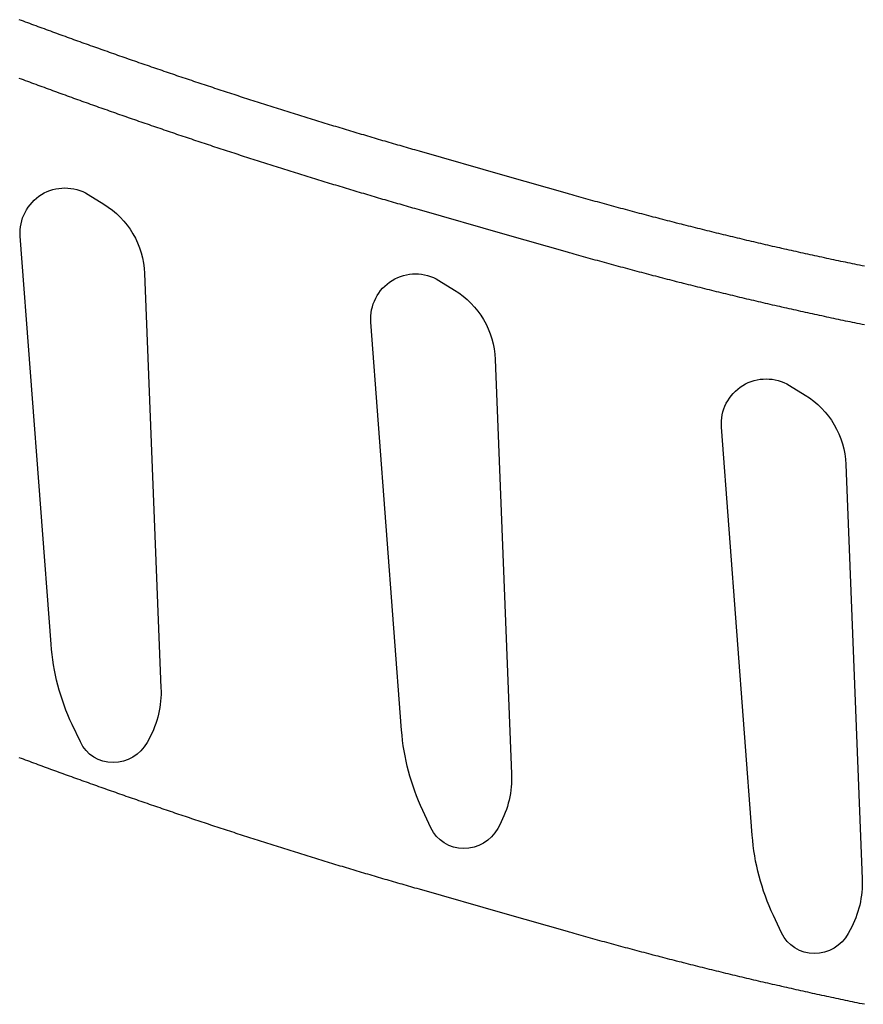
# Model space of a CAD drawing. Extents: x -9.4 to 10.7, y -6.4 to 10.4.
# Drawn here: x -2.4 to -2.3, y 5.3 to 5.5 of the extents above; entities that cross this region are included whole.
import ezdxf

# ---------------------------------------------------------------- set-up
doc = ezdxf.new("R2010")
doc.units = 0
doc.header["$LTSCALE"] = 0.2
doc.header["$MEASUREMENT"] = 0
doc.layers.add('NONE', color=7, linetype='CONTINUOUS')

# ---------------------------------------------------------------- blocks, each defined once
blk = doc.blocks.new('GROUP')
at = {"layer": 'NONE', "color": 170, "linetype": 'Continuous'}
for p, q in [((-1.391375, 2.606099), (-1.391582, 2.606176)), ((-1.391167, 2.606022), (-1.391375, 2.606099)), ((-1.39096, 2.605945), (-1.391167, 2.606022)), ((-1.390753, 2.605868), (-1.39096, 2.605945)), ((-1.390546, 2.605791), (-1.390753, 2.605868)), ((-1.390338, 2.605714), (-1.390546, 2.605791)), ((-1.390139, 2.60564), (-1.390338, 2.605714)), ((-1.389931, 2.605564), (-1.390139, 2.60564)), ((-1.389724, 2.605487), (-1.389931, 2.605564)), ((-1.389516, 2.605411), (-1.389724, 2.605487)), ((-1.389309, 2.605334), (-1.389516, 2.605411)), ((-1.389101, 2.605258), (-1.389309, 2.605334)), ((-1.388894, 2.605182), (-1.389101, 2.605258)), ((-1.388686, 2.605106), (-1.388894, 2.605182)), ((-1.388479, 2.60503), (-1.388686, 2.605106)), ((-1.388271, 2.604954), (-1.388479, 2.60503)), ((-1.388071, 2.604881), (-1.388271, 2.604954)), ((-1.387864, 2.604805), (-1.388071, 2.604881)), ((-1.387656, 2.604729), (-1.387864, 2.604805)), ((-1.387448, 2.604654), (-1.387656, 2.604729)), ((-1.38724, 2.604578), (-1.387448, 2.604654)), ((-1.387032, 2.604503), (-1.38724, 2.604578)), ((-1.386825, 2.604427), (-1.387032, 2.604503)), ((-1.386617, 2.604352), (-1.386825, 2.604427)), ((-1.386409, 2.604277), (-1.386617, 2.604352)), ((-1.386201, 2.604202), (-1.386409, 2.604277)), ((-1.386001, 2.60413), (-1.386201, 2.604202)), ((-1.385793, 2.604055), (-1.386001, 2.60413)), ((-1.385585, 2.60398), (-1.385793, 2.604055)), ((-1.385377, 2.603906), (-1.385585, 2.60398)), ((-1.385169, 2.603831), (-1.385377, 2.603906)), ((-1.384961, 2.603756), (-1.385169, 2.603831)), ((-1.384753, 2.603682), (-1.384961, 2.603756)), ((-1.384544, 2.603608), (-1.384753, 2.603682)), ((-1.384336, 2.603533), (-1.384544, 2.603608)), ((-1.384128, 2.603459), (-1.384336, 2.603533)), ((-1.383928, 2.603388), (-1.384128, 2.603459)), ((-1.38372, 2.603314), (-1.383928, 2.603388)), ((-1.383511, 2.60324), (-1.38372, 2.603314)), ((-1.383303, 2.603166), (-1.383511, 2.60324)), ((-1.383095, 2.603092), (-1.383303, 2.603166)), ((-1.382886, 2.603019), (-1.383095, 2.603092)), ((-1.382678, 2.602945), (-1.382886, 2.603019)), ((-1.382469, 2.602872), (-1.382678, 2.602945)), ((-1.382261, 2.602798), (-1.382469, 2.602872)), ((-1.382061, 2.602728), (-1.382261, 2.602798)), ((-1.381852, 2.602654), (-1.382061, 2.602728)), ((-1.381644, 2.602581), (-1.381852, 2.602654)), ((-1.381435, 2.602508), (-1.381644, 2.602581)), ((-1.381226, 2.602435), (-1.381435, 2.602508)), ((-1.381018, 2.602362), (-1.381226, 2.602435)), ((-1.380809, 2.60229), (-1.381018, 2.602362)), ((-1.3806, 2.602217), (-1.380809, 2.60229)), ((-1.380392, 2.602144), (-1.3806, 2.602217)), ((-1.380183, 2.602072), (-1.380392, 2.602144)), ((-1.379982, 2.602002), (-1.380183, 2.602072)), ((-1.379773, 2.60193), (-1.379982, 2.602002)), ((-1.379565, 2.601857), (-1.379773, 2.60193)), ((-1.379356, 2.601785), (-1.379565, 2.601857)), ((-1.379147, 2.601713), (-1.379356, 2.601785)), ((-1.378938, 2.601641), (-1.379147, 2.601713)), ((-1.378729, 2.601569), (-1.378938, 2.601641)), ((-1.37852, 2.601497), (-1.378729, 2.601569)), ((-1.378311, 2.601426), (-1.37852, 2.601497)), ((-1.378102, 2.601354), (-1.378311, 2.601426)), ((-1.377901, 2.601285), (-1.378102, 2.601354)), ((-1.377692, 2.601214), (-1.377901, 2.601285)), ((-1.377483, 2.601142), (-1.377692, 2.601214)), ((-1.377274, 2.601071), (-1.377483, 2.601142)), ((-1.377065, 2.601), (-1.377274, 2.601071)), ((-1.376856, 2.600929), (-1.377065, 2.601)), ((-1.391375, 2.600303), (-1.391582, 2.60038)), ((-1.391167, 2.600226), (-1.391375, 2.600303)), ((-1.39096, 2.600149), (-1.391167, 2.600226)), ((-1.390753, 2.600072), (-1.39096, 2.600149)), ((-1.390546, 2.599995), (-1.390753, 2.600072)), ((-1.376647, 2.600858), (-1.376856, 2.600929)), ((-1.376437, 2.600787), (-1.376647, 2.600858)), ((-1.376228, 2.600716), (-1.376437, 2.600787)), ((-1.376019, 2.600645), (-1.376228, 2.600716)), ((-1.375818, 2.600577), (-1.376019, 2.600645)), ((-1.375608, 2.600506), (-1.375818, 2.600577)), ((-1.375399, 2.600436), (-1.375608, 2.600506)), ((-1.37519, 2.600366), (-1.375399, 2.600436)), ((-1.37498, 2.600295), (-1.37519, 2.600366)), ((-1.374771, 2.600225), (-1.37498, 2.600295)), ((-1.374561, 2.600155), (-1.374771, 2.600225)), ((-1.374352, 2.600085), (-1.374561, 2.600155)), ((-1.374143, 2.600015), (-1.374352, 2.600085)), ((-1.373933, 2.599945), (-1.374143, 2.600015)), ((-1.390338, 2.599918), (-1.390546, 2.599995)), ((-1.390139, 2.599844), (-1.390338, 2.599918)), ((-1.389931, 2.599768), (-1.390139, 2.599844)), ((-1.389724, 2.599691), (-1.389931, 2.599768)), ((-1.389516, 2.599615), (-1.389724, 2.599691)), ((-1.389309, 2.599538), (-1.389516, 2.599615)), ((-1.389101, 2.599462), (-1.389309, 2.599538)), ((-1.388894, 2.599386), (-1.389101, 2.599462)), ((-1.388686, 2.59931), (-1.388894, 2.599386)), ((-1.388479, 2.599234), (-1.388686, 2.59931)), ((-1.388271, 2.599158), (-1.388479, 2.599234)), ((-1.388071, 2.599085), (-1.388271, 2.599158)), ((-1.387864, 2.599009), (-1.388071, 2.599085)), ((-1.373732, 2.599878), (-1.373933, 2.599945)), ((-1.373522, 2.599808), (-1.373732, 2.599878)), ((-1.373312, 2.599738), (-1.373522, 2.599808)), ((-1.373103, 2.599669), (-1.373312, 2.599738)), ((-1.372893, 2.599599), (-1.373103, 2.599669)), ((-1.372683, 2.59953), (-1.372893, 2.599599)), ((-1.372474, 2.599461), (-1.372683, 2.59953)), ((-1.372264, 2.599392), (-1.372474, 2.599461)), ((-1.372054, 2.599322), (-1.372264, 2.599392)), ((-1.371844, 2.599254), (-1.372054, 2.599322)), ((-1.371643, 2.599187), (-1.371844, 2.599254)), ((-1.371433, 2.599118), (-1.371643, 2.599187)), ((-1.371223, 2.59905), (-1.371433, 2.599118)), ((-1.371013, 2.598981), (-1.371223, 2.59905)), ((-1.387656, 2.598933), (-1.387864, 2.599009)), ((-1.387448, 2.598858), (-1.387656, 2.598933)), ((-1.38724, 2.598782), (-1.387448, 2.598858)), ((-1.387032, 2.598707), (-1.38724, 2.598782)), ((-1.386825, 2.598632), (-1.387032, 2.598707)), ((-1.386617, 2.598556), (-1.386825, 2.598632)), ((-1.386409, 2.598481), (-1.386617, 2.598556)), ((-1.386201, 2.598406), (-1.386409, 2.598481)), ((-1.386001, 2.598334), (-1.386201, 2.598406)), ((-1.385793, 2.598259), (-1.386001, 2.598334)), ((-1.385585, 2.598184), (-1.385793, 2.598259)), ((-1.385377, 2.59811), (-1.385585, 2.598184)), ((-1.385169, 2.598035), (-1.385377, 2.59811)), ((-1.370803, 2.598912), (-1.371013, 2.598981)), ((-1.370593, 2.598844), (-1.370803, 2.598912)), ((-1.370383, 2.598776), (-1.370593, 2.598844)), ((-1.370173, 2.598707), (-1.370383, 2.598776)), ((-1.369963, 2.598639), (-1.370173, 2.598707)), ((-1.369753, 2.598571), (-1.369963, 2.598639)), ((-1.369551, 2.598505), (-1.369753, 2.598571)), ((-1.369341, 2.598437), (-1.369551, 2.598505)), ((-1.369131, 2.59837), (-1.369341, 2.598437)), ((-1.368921, 2.598302), (-1.369131, 2.59837)), ((-1.368711, 2.598234), (-1.368921, 2.598302)), ((-1.368501, 2.598166), (-1.368711, 2.598234)), ((-1.36829, 2.598099), (-1.368501, 2.598166)), ((-1.36808, 2.598032), (-1.36829, 2.598099)), ((-1.384961, 2.597961), (-1.385169, 2.598035)), ((-1.384753, 2.597886), (-1.384961, 2.597961)), ((-1.384544, 2.597812), (-1.384753, 2.597886)), ((-1.384336, 2.597737), (-1.384544, 2.597812)), ((-1.384128, 2.597663), (-1.384336, 2.597737)), ((-1.383928, 2.597592), (-1.384128, 2.597663)), ((-1.38372, 2.597518), (-1.383928, 2.597592)), ((-1.383511, 2.597444), (-1.38372, 2.597518)), ((-1.383303, 2.59737), (-1.383511, 2.597444)), ((-1.383095, 2.597296), (-1.383303, 2.59737)), ((-1.382886, 2.597223), (-1.383095, 2.597296)), ((-1.382678, 2.597149), (-1.382886, 2.597223)), ((-1.382469, 2.597076), (-1.382678, 2.597149)), ((-1.36787, 2.597964), (-1.36808, 2.598032)), ((-1.36766, 2.597897), (-1.36787, 2.597964)), ((-1.367457, 2.597832), (-1.36766, 2.597897)), ((-1.367247, 2.597765), (-1.367457, 2.597832)), ((-1.367037, 2.597698), (-1.367247, 2.597765)), ((-1.366826, 2.597631), (-1.367037, 2.597698)), ((-1.366616, 2.597565), (-1.366826, 2.597631)), ((-1.366406, 2.597498), (-1.366616, 2.597565)), ((-1.366195, 2.597431), (-1.366406, 2.597498)), ((-1.365985, 2.597365), (-1.366195, 2.597431)), ((-1.365774, 2.597298), (-1.365985, 2.597365)), ((-1.365572, 2.597235), (-1.365774, 2.597298)), ((-1.365361, 2.597168), (-1.365572, 2.597235)), ((-1.365151, 2.597102), (-1.365361, 2.597168)), ((-1.36494, 2.597036), (-1.365151, 2.597102)), ((-1.382261, 2.597002), (-1.382469, 2.597076)), ((-1.382061, 2.596932), (-1.382261, 2.597002)), ((-1.381852, 2.596859), (-1.382061, 2.596932)), ((-1.381644, 2.596785), (-1.381852, 2.596859)), ((-1.381435, 2.596712), (-1.381644, 2.596785)), ((-1.381226, 2.596639), (-1.381435, 2.596712)), ((-1.381018, 2.596566), (-1.381226, 2.596639)), ((-1.380809, 2.596494), (-1.381018, 2.596566)), ((-1.3806, 2.596421), (-1.380809, 2.596494)), ((-1.380392, 2.596348), (-1.3806, 2.596421)), ((-1.380183, 2.596276), (-1.380392, 2.596348)), ((-1.379982, 2.596206), (-1.380183, 2.596276)), ((-1.379773, 2.596134), (-1.379982, 2.596206)), ((-1.379565, 2.596062), (-1.379773, 2.596134)), ((-1.364729, 2.59697), (-1.36494, 2.597036)), ((-1.364519, 2.596904), (-1.364729, 2.59697)), ((-1.364308, 2.596838), (-1.364519, 2.596904)), ((-1.364097, 2.596772), (-1.364308, 2.596838)), ((-1.363887, 2.596707), (-1.364097, 2.596772)), ((-1.363676, 2.596641), (-1.363887, 2.596707)), ((-1.363473, 2.596578), (-1.363676, 2.596641)), ((-1.363262, 2.596513), (-1.363473, 2.596578)), ((-1.363051, 2.596448), (-1.363262, 2.596513)), ((-1.362841, 2.596382), (-1.363051, 2.596448)), ((-1.36263, 2.596317), (-1.362841, 2.596382)), ((-1.362419, 2.596252), (-1.36263, 2.596317)), ((-1.362208, 2.596187), (-1.362419, 2.596252)), ((-1.361997, 2.596122), (-1.362208, 2.596187)), ((-1.361786, 2.596058), (-1.361997, 2.596122)), ((-1.379356, 2.595989), (-1.379565, 2.596062)), ((-1.379147, 2.595917), (-1.379356, 2.595989)), ((-1.378938, 2.595845), (-1.379147, 2.595917)), ((-1.378729, 2.595773), (-1.378938, 2.595845)), ((-1.37852, 2.595702), (-1.378729, 2.595773)), ((-1.378311, 2.59563), (-1.37852, 2.595702)), ((-1.378102, 2.595558), (-1.378311, 2.59563)), ((-1.377901, 2.595489), (-1.378102, 2.595558)), ((-1.377692, 2.595418), (-1.377901, 2.595489)), ((-1.377483, 2.595347), (-1.377692, 2.595418)), ((-1.377274, 2.595275), (-1.377483, 2.595347)), ((-1.377065, 2.595204), (-1.377274, 2.595275)), ((-1.376856, 2.595133), (-1.377065, 2.595204)), ((-1.376647, 2.595062), (-1.376856, 2.595133)), ((-1.361575, 2.595993), (-1.361786, 2.596058)), ((-1.361372, 2.595931), (-1.361575, 2.595993)), ((-1.361161, 2.595866), (-1.361372, 2.595931)), ((-1.36095, 2.595802), (-1.361161, 2.595866)), ((-1.360739, 2.595738), (-1.36095, 2.595802)), ((-1.360528, 2.595673), (-1.360739, 2.595738)), ((-1.360317, 2.595609), (-1.360528, 2.595673)), ((-1.360105, 2.595545), (-1.360317, 2.595609)), ((-1.359894, 2.595481), (-1.360105, 2.595545)), ((-1.359683, 2.595417), (-1.359894, 2.595481)), ((-1.359472, 2.595353), (-1.359683, 2.595417)), ((-1.359269, 2.595292), (-1.359472, 2.595353)), ((-1.359057, 2.595229), (-1.359269, 2.595292)), ((-1.358846, 2.595165), (-1.359057, 2.595229)), ((-1.358635, 2.595102), (-1.358846, 2.595165)), ((-1.376437, 2.594991), (-1.376647, 2.595062)), ((-1.376228, 2.59492), (-1.376437, 2.594991)), ((-1.376019, 2.594849), (-1.376228, 2.59492)), ((-1.375818, 2.594781), (-1.376019, 2.594849)), ((-1.375608, 2.594711), (-1.375818, 2.594781)), ((-1.375399, 2.59464), (-1.375608, 2.594711)), ((-1.37519, 2.59457), (-1.375399, 2.59464)), ((-1.37498, 2.594499), (-1.37519, 2.59457)), ((-1.374771, 2.594429), (-1.37498, 2.594499)), ((-1.374561, 2.594359), (-1.374771, 2.594429)), ((-1.374352, 2.594289), (-1.374561, 2.594359)), ((-1.374143, 2.594219), (-1.374352, 2.594289)), ((-1.373933, 2.594149), (-1.374143, 2.594219)), ((-1.358423, 2.595038), (-1.358635, 2.595102)), ((-1.358212, 2.594975), (-1.358423, 2.595038)), ((-1.358001, 2.594912), (-1.358212, 2.594975)), ((-1.357789, 2.594849), (-1.358001, 2.594912)), ((-1.357578, 2.594786), (-1.357789, 2.594849)), ((-1.357366, 2.594723), (-1.357578, 2.594786)), ((-1.357163, 2.594662), (-1.357366, 2.594723)), ((-1.356951, 2.5946), (-1.357163, 2.594662)), ((-1.35674, 2.594537), (-1.356951, 2.5946)), ((-1.356528, 2.594474), (-1.35674, 2.594537)), ((-1.356317, 2.594412), (-1.356528, 2.594474)), ((-1.356105, 2.59435), (-1.356317, 2.594412)), ((-1.355894, 2.594287), (-1.356105, 2.59435)), ((-1.355682, 2.594225), (-1.355894, 2.594287)), ((-1.35547, 2.594163), (-1.355682, 2.594225)), ((-1.355258, 2.594101), (-1.35547, 2.594163)), ((-1.373732, 2.594082), (-1.373933, 2.594149)), ((-1.373522, 2.594012), (-1.373732, 2.594082)), ((-1.373312, 2.593943), (-1.373522, 2.594012)), ((-1.373103, 2.593873), (-1.373312, 2.593943)), ((-1.372893, 2.593804), (-1.373103, 2.593873)), ((-1.372683, 2.593734), (-1.372893, 2.593804)), ((-1.372474, 2.593665), (-1.372683, 2.593734)), ((-1.372264, 2.593596), (-1.372474, 2.593665)), ((-1.372054, 2.593527), (-1.372264, 2.593596)), ((-1.371844, 2.593458), (-1.372054, 2.593527)), ((-1.371643, 2.593391), (-1.371844, 2.593458)), ((-1.371433, 2.593323), (-1.371643, 2.593391)), ((-1.371223, 2.593254), (-1.371433, 2.593323)), ((-1.371013, 2.593185), (-1.371223, 2.593254)), ((-1.355055, 2.594041), (-1.355258, 2.594101)), ((-1.354843, 2.59398), (-1.355055, 2.594041)), ((-1.354631, 2.593918), (-1.354843, 2.59398)), ((-1.35442, 2.593856), (-1.354631, 2.593918)), ((-1.354208, 2.593795), (-1.35442, 2.593856)), ((-1.353996, 2.593733), (-1.354208, 2.593795)), ((-1.353784, 2.593672), (-1.353996, 2.593733)), ((-1.353572, 2.59361), (-1.353784, 2.593672)), ((-1.35336, 2.593549), (-1.353572, 2.59361)), ((-1.353148, 2.593488), (-1.35336, 2.593549)), ((-1.352945, 2.593429), (-1.353148, 2.593488)), ((-1.352733, 2.593368), (-1.352945, 2.593429)), ((-1.352521, 2.593308), (-1.352733, 2.593368)), ((-1.352309, 2.593247), (-1.352521, 2.593308)), ((-1.352068, 2.593181), (-1.352309, 2.593247)), ((-1.370803, 2.593117), (-1.371013, 2.593185)), ((-1.370593, 2.593048), (-1.370803, 2.593117)), ((-1.370383, 2.59298), (-1.370593, 2.593048)), ((-1.370173, 2.592911), (-1.370383, 2.59298)), ((-1.369963, 2.592843), (-1.370173, 2.592911)), ((-1.369753, 2.592775), (-1.369963, 2.592843)), ((-1.369551, 2.59271), (-1.369753, 2.592775)), ((-1.369341, 2.592642), (-1.369551, 2.59271)), ((-1.369131, 2.592574), (-1.369341, 2.592642)), ((-1.368921, 2.592506), (-1.369131, 2.592574)), ((-1.368711, 2.592438), (-1.368921, 2.592506)), ((-1.368501, 2.592371), (-1.368711, 2.592438)), ((-1.36829, 2.592303), (-1.368501, 2.592371)), ((-1.36808, 2.592236), (-1.36829, 2.592303)), ((-1.36787, 2.592168), (-1.36808, 2.592236)), ((-1.343622, 2.590766), (-1.352068, 2.593181)), ((-1.36766, 2.592101), (-1.36787, 2.592168)), ((-1.367457, 2.592037), (-1.36766, 2.592101)), ((-1.367247, 2.59197), (-1.367457, 2.592037)), ((-1.367037, 2.591903), (-1.367247, 2.59197)), ((-1.366826, 2.591836), (-1.367037, 2.591903)), ((-1.366616, 2.591769), (-1.366826, 2.591836)), ((-1.366406, 2.591702), (-1.366616, 2.591769)), ((-1.366195, 2.591635), (-1.366406, 2.591702)), ((-1.365985, 2.591569), (-1.366195, 2.591635)), ((-1.365774, 2.591502), (-1.365985, 2.591569)), ((-1.365572, 2.591439), (-1.365774, 2.591502)), ((-1.365361, 2.591372), (-1.365572, 2.591439)), ((-1.365151, 2.591306), (-1.365361, 2.591372)), ((-1.36494, 2.59124), (-1.365151, 2.591306)), ((-1.364729, 2.591174), (-1.36494, 2.59124)), ((-1.364519, 2.591108), (-1.364729, 2.591174)), ((-1.364308, 2.591042), (-1.364519, 2.591108)), ((-1.364097, 2.590977), (-1.364308, 2.591042)), ((-1.363887, 2.590911), (-1.364097, 2.590977)), ((-1.363676, 2.590845), (-1.363887, 2.590911)), ((-1.363473, 2.590782), (-1.363676, 2.590845)), ((-1.363262, 2.590717), (-1.363473, 2.590782)), ((-1.363051, 2.590652), (-1.363262, 2.590717)), ((-1.362841, 2.590587), (-1.363051, 2.590652)), ((-1.36263, 2.590521), (-1.362841, 2.590587)), ((-1.362419, 2.590456), (-1.36263, 2.590521)), ((-1.362208, 2.590391), (-1.362419, 2.590456)), ((-1.361997, 2.590327), (-1.362208, 2.590391)), ((-1.361786, 2.590262), (-1.361997, 2.590327)), ((-1.337461, 2.589004), (-1.343622, 2.590766)), ((-1.361575, 2.590197), (-1.361786, 2.590262)), ((-1.361372, 2.590135), (-1.361575, 2.590197)), ((-1.361161, 2.59007), (-1.361372, 2.590135)), ((-1.36095, 2.590006), (-1.361161, 2.59007)), ((-1.360739, 2.589942), (-1.36095, 2.590006)), ((-1.360528, 2.589878), (-1.360739, 2.589942)), ((-1.360317, 2.589813), (-1.360528, 2.589878)), ((-1.360105, 2.589749), (-1.360317, 2.589813)), ((-1.359894, 2.589685), (-1.360105, 2.589749)), ((-1.359683, 2.589621), (-1.359894, 2.589685)), ((-1.359472, 2.589558), (-1.359683, 2.589621)), ((-1.359269, 2.589496), (-1.359472, 2.589558)), ((-1.359057, 2.589433), (-1.359269, 2.589496)), ((-1.358846, 2.589369), (-1.359057, 2.589433)), ((-1.358635, 2.589306), (-1.358846, 2.589369)), ((-1.358423, 2.589242), (-1.358635, 2.589306)), ((-1.358212, 2.589179), (-1.358423, 2.589242)), ((-1.358001, 2.589116), (-1.358212, 2.589179)), ((-1.357789, 2.589053), (-1.358001, 2.589116)), ((-1.357578, 2.58899), (-1.357789, 2.589053)), ((-1.357366, 2.588927), (-1.357578, 2.58899)), ((-1.357163, 2.588867), (-1.357366, 2.588927)), ((-1.356951, 2.588804), (-1.357163, 2.588867)), ((-1.35674, 2.588741), (-1.356951, 2.588804)), ((-1.356528, 2.588679), (-1.35674, 2.588741)), ((-1.356317, 2.588616), (-1.356528, 2.588679)), ((-1.356105, 2.588554), (-1.356317, 2.588616)), ((-1.355894, 2.588492), (-1.356105, 2.588554)), ((-1.355682, 2.588429), (-1.355894, 2.588492)), ((-1.35547, 2.588367), (-1.355682, 2.588429)), ((-1.355258, 2.588305), (-1.35547, 2.588367)), ((-1.33725, 2.588942), (-1.337461, 2.589004)), ((-1.337017, 2.588875), (-1.33725, 2.588942)), ((-1.33679, 2.588811), (-1.337017, 2.588875)), ((-1.336563, 2.588746), (-1.33679, 2.588811)), ((-1.33633, 2.58868), (-1.336563, 2.588746)), ((-1.336103, 2.588616), (-1.33633, 2.58868)), ((-1.335875, 2.588552), (-1.336103, 2.588616)), ((-1.335648, 2.588488), (-1.335875, 2.588552)), ((-1.335415, 2.588423), (-1.335648, 2.588488)), ((-1.335187, 2.588359), (-1.335415, 2.588423)), ((-1.33496, 2.588296), (-1.335187, 2.588359)), ((-1.355055, 2.588246), (-1.355258, 2.588305)), ((-1.354843, 2.588184), (-1.355055, 2.588246)), ((-1.354631, 2.588122), (-1.354843, 2.588184)), ((-1.35442, 2.58806), (-1.354631, 2.588122)), ((-1.354208, 2.587999), (-1.35442, 2.58806)), ((-1.353996, 2.587937), (-1.354208, 2.587999)), ((-1.353784, 2.587876), (-1.353996, 2.587937)), ((-1.353572, 2.587815), (-1.353784, 2.587876)), ((-1.35336, 2.587753), (-1.353572, 2.587815)), ((-1.353148, 2.587692), (-1.35336, 2.587753)), ((-1.352945, 2.587634), (-1.353148, 2.587692)), ((-1.352733, 2.587573), (-1.352945, 2.587634)), ((-1.352521, 2.587512), (-1.352733, 2.587573)), ((-1.352309, 2.587451), (-1.352521, 2.587512)), ((-1.352068, 2.587385), (-1.352309, 2.587451)), ((-1.343622, 2.58497), (-1.352068, 2.587385)), ((-1.334727, 2.588231), (-1.33496, 2.588296)), ((-1.334499, 2.588167), (-1.334727, 2.588231)), ((-1.334272, 2.588104), (-1.334499, 2.588167)), ((-1.334038, 2.58804), (-1.334272, 2.588104)), ((-1.333811, 2.587977), (-1.334038, 2.58804)), ((-1.333583, 2.587914), (-1.333811, 2.587977)), ((-1.333349, 2.58785), (-1.333583, 2.587914)), ((-1.333122, 2.587788), (-1.333349, 2.58785)), ((-1.332894, 2.587726), (-1.333122, 2.587788)), ((-1.332667, 2.587664), (-1.332894, 2.587726)), ((-1.332433, 2.5876), (-1.332667, 2.587664)), ((-1.332205, 2.587538), (-1.332433, 2.5876)), ((-1.331977, 2.587477), (-1.332205, 2.587538)), ((-1.331743, 2.587413), (-1.331977, 2.587477)), ((-1.331515, 2.587352), (-1.331743, 2.587413)), ((-1.331287, 2.587291), (-1.331515, 2.587352)), ((-1.331053, 2.587228), (-1.331287, 2.587291)), ((-1.330825, 2.587167), (-1.331053, 2.587228)), ((-1.330598, 2.587106), (-1.330825, 2.587167)), ((-1.330363, 2.587044), (-1.330598, 2.587106)), ((-1.330135, 2.586983), (-1.330363, 2.587044)), ((-1.329907, 2.586923), (-1.330135, 2.586983)), ((-1.329679, 2.586862), (-1.329907, 2.586923)), ((-1.329445, 2.586801), (-1.329679, 2.586862)), ((-1.329217, 2.586741), (-1.329445, 2.586801)), ((-1.328989, 2.586681), (-1.329217, 2.586741)), ((-1.328754, 2.586619), (-1.328989, 2.586681)), ((-1.328526, 2.58656), (-1.328754, 2.586619)), ((-1.328298, 2.5865), (-1.328526, 2.58656)), ((-1.328063, 2.586439), (-1.328298, 2.5865)), ((-1.327835, 2.58638), (-1.328063, 2.586439)), ((-1.327606, 2.586321), (-1.327835, 2.58638)), ((-1.327372, 2.586261), (-1.327606, 2.586321)), ((-1.327143, 2.586202), (-1.327372, 2.586261)), ((-1.326915, 2.586143), (-1.327143, 2.586202)), ((-1.326686, 2.586085), (-1.326915, 2.586143)), ((-1.326452, 2.586025), (-1.326686, 2.586085)), ((-1.326223, 2.585967), (-1.326452, 2.586025)), ((-1.325994, 2.585909), (-1.326223, 2.585967)), ((-1.32576, 2.585849), (-1.325994, 2.585909)), ((-1.325531, 2.585791), (-1.32576, 2.585849)), ((-1.325302, 2.585734), (-1.325531, 2.585791)), ((-1.325067, 2.585675), (-1.325302, 2.585734)), ((-1.324839, 2.585617), (-1.325067, 2.585675)), ((-1.32461, 2.58556), (-1.324839, 2.585617)), ((-1.324375, 2.585501), (-1.32461, 2.58556)), ((-1.324146, 2.585444), (-1.324375, 2.585501)), ((-1.323917, 2.585387), (-1.324146, 2.585444)), ((-1.337461, 2.583208), (-1.343622, 2.58497)), ((-1.323688, 2.585331), (-1.323917, 2.585387)), ((-1.323453, 2.585273), (-1.323688, 2.585331)), ((-1.323224, 2.585216), (-1.323453, 2.585273)), ((-1.322995, 2.58516), (-1.323224, 2.585216)), ((-1.32276, 2.585102), (-1.322995, 2.58516)), ((-1.322531, 2.585046), (-1.32276, 2.585102)), ((-1.322302, 2.58499), (-1.322531, 2.585046)), ((-1.322066, 2.584933), (-1.322302, 2.58499)), ((-1.321837, 2.584878), (-1.322066, 2.584933)), ((-1.321608, 2.584822), (-1.321837, 2.584878)), ((-1.321379, 2.584767), (-1.321608, 2.584822)), ((-1.321144, 2.58471), (-1.321379, 2.584767)), ((-1.320914, 2.584655), (-1.321144, 2.58471)), ((-1.320685, 2.5846), (-1.320914, 2.584655)), ((-1.320449, 2.584544), (-1.320685, 2.5846)), ((-1.32022, 2.584489), (-1.320449, 2.584544)), ((-1.319991, 2.584435), (-1.32022, 2.584489)), ((-1.319755, 2.584379), (-1.319991, 2.584435)), ((-1.319526, 2.584325), (-1.319755, 2.584379)), ((-1.319296, 2.584271), (-1.319526, 2.584325)), ((-1.31906, 2.584215), (-1.319296, 2.584271)), ((-1.318831, 2.584162), (-1.31906, 2.584215)), ((-1.318601, 2.584108), (-1.318831, 2.584162)), ((-1.318372, 2.584054), (-1.318601, 2.584108)), ((-1.318136, 2.584), (-1.318372, 2.584054)), ((-1.317906, 2.583946), (-1.318136, 2.584)), ((-1.317677, 2.583893), (-1.317906, 2.583946)), ((-1.317441, 2.583839), (-1.317677, 2.583893)), ((-1.317211, 2.583786), (-1.317441, 2.583839)), ((-1.316981, 2.583733), (-1.317211, 2.583786)), ((-1.316745, 2.583679), (-1.316981, 2.583733)), ((-1.316515, 2.583627), (-1.316745, 2.583679)), ((-1.316286, 2.583575), (-1.316515, 2.583627)), ((-1.316049, 2.583521), (-1.316286, 2.583575)), ((-1.31582, 2.583469), (-1.316049, 2.583521)), ((-1.31559, 2.583418), (-1.31582, 2.583469)), ((-1.33725, 2.583146), (-1.337461, 2.583208)), ((-1.337017, 2.583079), (-1.33725, 2.583146)), ((-1.33679, 2.583015), (-1.337017, 2.583079)), ((-1.336563, 2.58295), (-1.33679, 2.583015)), ((-1.33633, 2.582884), (-1.336563, 2.58295)), ((-1.336103, 2.58282), (-1.33633, 2.582884)), ((-1.335875, 2.582756), (-1.336103, 2.58282)), ((-1.335648, 2.582692), (-1.335875, 2.582756)), ((-1.335415, 2.582627), (-1.335648, 2.582692)), ((-1.335187, 2.582563), (-1.335415, 2.582627)), ((-1.33496, 2.5825), (-1.335187, 2.582563)), ((-1.334727, 2.582435), (-1.33496, 2.5825)), ((-1.31536, 2.583366), (-1.31559, 2.583418)), ((-1.315123, 2.583313), (-1.31536, 2.583366)), ((-1.314893, 2.583261), (-1.315123, 2.583313)), ((-1.314663, 2.58321), (-1.314893, 2.583261)), ((-1.314427, 2.583158), (-1.314663, 2.58321)), ((-1.314197, 2.583107), (-1.314427, 2.583158)), ((-1.313967, 2.583056), (-1.314197, 2.583107)), ((-1.313731, 2.583004), (-1.313967, 2.583056)), ((-1.3135, 2.582953), (-1.313731, 2.583004)), ((-1.31327, 2.582903), (-1.3135, 2.582953)), ((-1.313034, 2.582851), (-1.31327, 2.582903)), ((-1.312804, 2.582801), (-1.313034, 2.582851)), ((-1.312573, 2.582751), (-1.312804, 2.582801)), ((-1.312343, 2.582701), (-1.312573, 2.582751)), ((-1.312106, 2.58265), (-1.312343, 2.582701)), ((-1.311876, 2.5826), (-1.312106, 2.58265)), ((-1.311646, 2.582551), (-1.311876, 2.5826)), ((-1.311409, 2.5825), (-1.311646, 2.582551)), ((-1.311179, 2.582451), (-1.311409, 2.5825)), ((-1.334499, 2.582372), (-1.334727, 2.582435)), ((-1.334272, 2.582309), (-1.334499, 2.582372)), ((-1.334038, 2.582244), (-1.334272, 2.582309)), ((-1.333811, 2.582181), (-1.334038, 2.582244)), ((-1.333583, 2.582119), (-1.333811, 2.582181)), ((-1.333349, 2.582054), (-1.333583, 2.582119)), ((-1.333122, 2.581992), (-1.333349, 2.582054)), ((-1.332894, 2.58193), (-1.333122, 2.581992)), ((-1.332667, 2.581868), (-1.332894, 2.58193)), ((-1.332433, 2.581804), (-1.332667, 2.581868)), ((-1.332205, 2.581742), (-1.332433, 2.581804)), ((-1.331977, 2.581681), (-1.332205, 2.581742)), ((-1.331743, 2.581618), (-1.331977, 2.581681)), ((-1.331515, 2.581556), (-1.331743, 2.581618)), ((-1.331287, 2.581495), (-1.331515, 2.581556)), ((-1.310948, 2.582402), (-1.311179, 2.582451)), ((-1.310711, 2.582352), (-1.310948, 2.582402)), ((-1.310481, 2.582303), (-1.310711, 2.582352)), ((-1.31025, 2.582254), (-1.310481, 2.582303)), ((-1.31002, 2.582206), (-1.31025, 2.582254)), ((-1.309783, 2.582156), (-1.31002, 2.582206)), ((-1.309552, 2.582108), (-1.309783, 2.582156)), ((-1.309322, 2.58206), (-1.309552, 2.582108)), ((-1.309085, 2.58201), (-1.309322, 2.58206)), ((-1.308854, 2.581963), (-1.309085, 2.58201)), ((-1.308623, 2.581915), (-1.308854, 2.581963)), ((-1.308386, 2.581866), (-1.308623, 2.581915)), ((-1.308155, 2.581819), (-1.308386, 2.581866)), ((-1.331053, 2.581432), (-1.331287, 2.581495)), ((-1.330825, 2.581371), (-1.331053, 2.581432)), ((-1.330598, 2.58131), (-1.330825, 2.581371)), ((-1.330363, 2.581248), (-1.330598, 2.58131)), ((-1.330135, 2.581187), (-1.330363, 2.581248)), ((-1.329907, 2.581127), (-1.330135, 2.581187)), ((-1.329679, 2.581067), (-1.329907, 2.581127)), ((-1.329445, 2.581005), (-1.329679, 2.581067)), ((-1.329217, 2.580945), (-1.329445, 2.581005)), ((-1.328989, 2.580885), (-1.329217, 2.580945)), ((-1.328754, 2.580824), (-1.328989, 2.580885)), ((-1.328526, 2.580764), (-1.328754, 2.580824)), ((-1.328298, 2.580704), (-1.328526, 2.580764)), ((-1.328063, 2.580644), (-1.328298, 2.580704)), ((-1.327835, 2.580584), (-1.328063, 2.580644)), ((-1.327606, 2.580525), (-1.327835, 2.580584)), ((-1.327372, 2.580465), (-1.327606, 2.580525)), ((-1.327143, 2.580406), (-1.327372, 2.580465)), ((-1.326915, 2.580347), (-1.327143, 2.580406)), ((-1.326686, 2.580289), (-1.326915, 2.580347)), ((-1.326452, 2.580229), (-1.326686, 2.580289)), ((-1.326223, 2.580171), (-1.326452, 2.580229)), ((-1.325994, 2.580113), (-1.326223, 2.580171)), ((-1.32576, 2.580053), (-1.325994, 2.580113)), ((-1.325531, 2.579995), (-1.32576, 2.580053)), ((-1.325302, 2.579938), (-1.325531, 2.579995)), ((-1.325067, 2.579879), (-1.325302, 2.579938)), ((-1.324839, 2.579821), (-1.325067, 2.579879)), ((-1.32461, 2.579764), (-1.324839, 2.579821)), ((-1.324375, 2.579705), (-1.32461, 2.579764)), ((-1.324146, 2.579648), (-1.324375, 2.579705)), ((-1.323917, 2.579592), (-1.324146, 2.579648)), ((-1.323688, 2.579535), (-1.323917, 2.579592)), ((-1.323453, 2.579477), (-1.323688, 2.579535)), ((-1.323224, 2.57942), (-1.323453, 2.579477)), ((-1.322995, 2.579364), (-1.323224, 2.57942)), ((-1.32276, 2.579306), (-1.322995, 2.579364)), ((-1.322531, 2.57925), (-1.32276, 2.579306)), ((-1.322302, 2.579195), (-1.322531, 2.57925)), ((-1.322066, 2.579137), (-1.322302, 2.579195)), ((-1.321837, 2.579082), (-1.322066, 2.579137)), ((-1.321608, 2.579026), (-1.321837, 2.579082)), ((-1.321379, 2.578971), (-1.321608, 2.579026)), ((-1.321144, 2.578914), (-1.321379, 2.578971)), ((-1.320914, 2.578859), (-1.321144, 2.578914)), ((-1.320685, 2.578804), (-1.320914, 2.578859)), ((-1.320449, 2.578748), (-1.320685, 2.578804)), ((-1.32022, 2.578694), (-1.320449, 2.578748)), ((-1.319991, 2.578639), (-1.32022, 2.578694)), ((-1.319755, 2.578583), (-1.319991, 2.578639)), ((-1.319526, 2.578529), (-1.319755, 2.578583)), ((-1.319296, 2.578475), (-1.319526, 2.578529)), ((-1.31906, 2.57842), (-1.319296, 2.578475)), ((-1.318831, 2.578366), (-1.31906, 2.57842)), ((-1.318601, 2.578312), (-1.318831, 2.578366)), ((-1.318372, 2.578259), (-1.318601, 2.578312)), ((-1.318136, 2.578204), (-1.318372, 2.578259)), ((-1.317906, 2.578151), (-1.318136, 2.578204)), ((-1.317677, 2.578098), (-1.317906, 2.578151)), ((-1.317441, 2.578043), (-1.317677, 2.578098)), ((-1.317211, 2.57799), (-1.317441, 2.578043)), ((-1.316981, 2.577938), (-1.317211, 2.57799)), ((-1.316745, 2.577884), (-1.316981, 2.577938)), ((-1.316515, 2.577831), (-1.316745, 2.577884)), ((-1.316286, 2.577779), (-1.316515, 2.577831)), ((-1.316049, 2.577726), (-1.316286, 2.577779)), ((-1.31582, 2.577674), (-1.316049, 2.577726)), ((-1.31559, 2.577622), (-1.31582, 2.577674)), ((-1.31536, 2.57757), (-1.31559, 2.577622)), ((-1.315123, 2.577517), (-1.31536, 2.57757)), ((-1.314893, 2.577466), (-1.315123, 2.577517)), ((-1.314663, 2.577414), (-1.314893, 2.577466)), ((-1.314427, 2.577362), (-1.314663, 2.577414)), ((-1.314197, 2.577311), (-1.314427, 2.577362)), ((-1.313967, 2.57726), (-1.314197, 2.577311)), ((-1.313731, 2.577208), (-1.313967, 2.57726)), ((-1.3135, 2.577157), (-1.313731, 2.577208)), ((-1.31327, 2.577107), (-1.3135, 2.577157)), ((-1.313034, 2.577055), (-1.31327, 2.577107)), ((-1.312804, 2.577005), (-1.313034, 2.577055)), ((-1.312573, 2.576955), (-1.312804, 2.577005)), ((-1.312343, 2.576905), (-1.312573, 2.576955)), ((-1.312106, 2.576854), (-1.312343, 2.576905)), ((-1.311876, 2.576804), (-1.312106, 2.576854)), ((-1.311646, 2.576755), (-1.311876, 2.576804)), ((-1.311409, 2.576704), (-1.311646, 2.576755)), ((-1.311179, 2.576655), (-1.311409, 2.576704)), ((-1.310948, 2.576606), (-1.311179, 2.576655)), ((-1.310711, 2.576556), (-1.310948, 2.576606)), ((-1.310481, 2.576507), (-1.310711, 2.576556)), ((-1.31025, 2.576458), (-1.310481, 2.576507)), ((-1.31002, 2.57641), (-1.31025, 2.576458)), ((-1.309783, 2.57636), (-1.31002, 2.57641)), ((-1.309552, 2.576312), (-1.309783, 2.57636)), ((-1.309322, 2.576264), (-1.309552, 2.576312)), ((-1.309085, 2.576215), (-1.309322, 2.576264)), ((-1.308854, 2.576167), (-1.309085, 2.576215)), ((-1.308623, 2.576119), (-1.308854, 2.576167)), ((-1.308386, 2.57607), (-1.308623, 2.576119)), ((-1.308155, 2.576023), (-1.308386, 2.57607)), ((-1.391375, 2.533187), (-1.391582, 2.533265)), ((-1.391167, 2.53311), (-1.391375, 2.533187)), ((-1.39096, 2.533033), (-1.391167, 2.53311)), ((-1.390753, 2.532956), (-1.39096, 2.533033)), ((-1.390546, 2.532879), (-1.390753, 2.532956)), ((-1.390338, 2.532803), (-1.390546, 2.532879)), ((-1.390139, 2.532729), (-1.390338, 2.532803)), ((-1.389931, 2.532652), (-1.390139, 2.532729)), ((-1.389724, 2.532576), (-1.389931, 2.532652)), ((-1.389516, 2.532499), (-1.389724, 2.532576)), ((-1.389309, 2.532423), (-1.389516, 2.532499)), ((-1.389101, 2.532346), (-1.389309, 2.532423)), ((-1.388894, 2.53227), (-1.389101, 2.532346)), ((-1.388686, 2.532194), (-1.388894, 2.53227)), ((-1.388479, 2.532118), (-1.388686, 2.532194)), ((-1.388271, 2.532042), (-1.388479, 2.532118)), ((-1.388071, 2.531969), (-1.388271, 2.532042)), ((-1.387864, 2.531894), (-1.388071, 2.531969)), ((-1.387656, 2.531818), (-1.387864, 2.531894)), ((-1.387448, 2.531742), (-1.387656, 2.531818)), ((-1.38724, 2.531667), (-1.387448, 2.531742)), ((-1.387032, 2.531591), (-1.38724, 2.531667)), ((-1.386825, 2.531516), (-1.387032, 2.531591)), ((-1.386617, 2.531441), (-1.386825, 2.531516)), ((-1.386409, 2.531366), (-1.386617, 2.531441)), ((-1.386201, 2.53129), (-1.386409, 2.531366)), ((-1.386001, 2.531218), (-1.386201, 2.53129)), ((-1.385793, 2.531144), (-1.386001, 2.531218)), ((-1.385585, 2.531069), (-1.385793, 2.531144)), ((-1.385377, 2.530994), (-1.385585, 2.531069)), ((-1.385169, 2.530919), (-1.385377, 2.530994)), ((-1.384961, 2.530845), (-1.385169, 2.530919)), ((-1.384753, 2.53077), (-1.384961, 2.530845)), ((-1.384544, 2.530696), (-1.384753, 2.53077)), ((-1.384336, 2.530622), (-1.384544, 2.530696)), ((-1.384128, 2.530548), (-1.384336, 2.530622)), ((-1.383928, 2.530476), (-1.384128, 2.530548)), ((-1.38372, 2.530402), (-1.383928, 2.530476)), ((-1.383511, 2.530328), (-1.38372, 2.530402)), ((-1.383303, 2.530254), (-1.383511, 2.530328)), ((-1.383095, 2.530181), (-1.383303, 2.530254)), ((-1.382886, 2.530107), (-1.383095, 2.530181)), ((-1.382678, 2.530033), (-1.382886, 2.530107)), ((-1.382469, 2.52996), (-1.382678, 2.530033)), ((-1.382261, 2.529887), (-1.382469, 2.52996)), ((-1.382061, 2.529816), (-1.382261, 2.529887)), ((-1.381852, 2.529743), (-1.382061, 2.529816)), ((-1.381644, 2.52967), (-1.381852, 2.529743)), ((-1.381435, 2.529597), (-1.381644, 2.52967)), ((-1.381226, 2.529524), (-1.381435, 2.529597)), ((-1.381018, 2.529451), (-1.381226, 2.529524)), ((-1.380809, 2.529378), (-1.381018, 2.529451)), ((-1.3806, 2.529305), (-1.380809, 2.529378)), ((-1.380392, 2.529233), (-1.3806, 2.529305)), ((-1.380183, 2.52916), (-1.380392, 2.529233)), ((-1.379982, 2.529091), (-1.380183, 2.52916)), ((-1.379773, 2.529018), (-1.379982, 2.529091)), ((-1.379565, 2.528946), (-1.379773, 2.529018)), ((-1.379356, 2.528874), (-1.379565, 2.528946)), ((-1.379147, 2.528802), (-1.379356, 2.528874)), ((-1.378938, 2.52873), (-1.379147, 2.528802)), ((-1.378729, 2.528658), (-1.378938, 2.52873)), ((-1.37852, 2.528586), (-1.378729, 2.528658)), ((-1.378311, 2.528514), (-1.37852, 2.528586)), ((-1.378102, 2.528443), (-1.378311, 2.528514)), ((-1.377901, 2.528374), (-1.378102, 2.528443)), ((-1.377692, 2.528302), (-1.377901, 2.528374)), ((-1.377483, 2.528231), (-1.377692, 2.528302)), ((-1.377274, 2.52816), (-1.377483, 2.528231)), ((-1.377065, 2.528088), (-1.377274, 2.52816)), ((-1.376856, 2.528017), (-1.377065, 2.528088)), ((-1.376647, 2.527946), (-1.376856, 2.528017)), ((-1.376437, 2.527875), (-1.376647, 2.527946)), ((-1.376228, 2.527804), (-1.376437, 2.527875)), ((-1.376019, 2.527734), (-1.376228, 2.527804)), ((-1.375818, 2.527666), (-1.376019, 2.527734)), ((-1.375608, 2.527595), (-1.375818, 2.527666)), ((-1.375399, 2.527524), (-1.375608, 2.527595)), ((-1.37519, 2.527454), (-1.375399, 2.527524)), ((-1.37498, 2.527384), (-1.37519, 2.527454)), ((-1.374771, 2.527314), (-1.37498, 2.527384)), ((-1.374561, 2.527243), (-1.374771, 2.527314)), ((-1.374352, 2.527173), (-1.374561, 2.527243)), ((-1.374143, 2.527103), (-1.374352, 2.527173)), ((-1.373933, 2.527033), (-1.374143, 2.527103)), ((-1.373732, 2.526966), (-1.373933, 2.527033)), ((-1.373522, 2.526897), (-1.373732, 2.526966)), ((-1.373312, 2.526827), (-1.373522, 2.526897)), ((-1.373103, 2.526757), (-1.373312, 2.526827)), ((-1.372893, 2.526688), (-1.373103, 2.526757)), ((-1.372683, 2.526619), (-1.372893, 2.526688)), ((-1.372474, 2.526549), (-1.372683, 2.526619)), ((-1.372264, 2.52648), (-1.372474, 2.526549)), ((-1.372054, 2.526411), (-1.372264, 2.52648)), ((-1.371844, 2.526342), (-1.372054, 2.526411)), ((-1.371643, 2.526276), (-1.371844, 2.526342)), ((-1.371433, 2.526207), (-1.371643, 2.526276)), ((-1.371223, 2.526138), (-1.371433, 2.526207)), ((-1.371013, 2.52607), (-1.371223, 2.526138)), ((-1.370803, 2.526001), (-1.371013, 2.52607)), ((-1.370593, 2.525932), (-1.370803, 2.526001)), ((-1.370383, 2.525864), (-1.370593, 2.525932)), ((-1.370173, 2.525796), (-1.370383, 2.525864)), ((-1.369963, 2.525727), (-1.370173, 2.525796)), ((-1.369753, 2.525659), (-1.369963, 2.525727)), ((-1.369551, 2.525594), (-1.369753, 2.525659)), ((-1.369341, 2.525526), (-1.369551, 2.525594)), ((-1.369131, 2.525458), (-1.369341, 2.525526)), ((-1.368921, 2.52539), (-1.369131, 2.525458)), ((-1.368711, 2.525323), (-1.368921, 2.52539)), ((-1.368501, 2.525255), (-1.368711, 2.525323)), ((-1.36829, 2.525188), (-1.368501, 2.525255)), ((-1.36808, 2.52512), (-1.36829, 2.525188)), ((-1.36787, 2.525053), (-1.36808, 2.52512)), ((-1.36766, 2.524986), (-1.36787, 2.525053)), ((-1.367457, 2.524921), (-1.36766, 2.524986)), ((-1.367247, 2.524854), (-1.367457, 2.524921)), ((-1.367037, 2.524787), (-1.367247, 2.524854)), ((-1.366826, 2.52472), (-1.367037, 2.524787)), ((-1.366616, 2.524653), (-1.366826, 2.52472)), ((-1.366406, 2.524586), (-1.366616, 2.524653)), ((-1.366195, 2.52452), (-1.366406, 2.524586)), ((-1.365985, 2.524453), (-1.366195, 2.52452)), ((-1.365774, 2.524387), (-1.365985, 2.524453)), ((-1.365572, 2.524323), (-1.365774, 2.524387)), ((-1.365361, 2.524257), (-1.365572, 2.524323)), ((-1.365151, 2.524191), (-1.365361, 2.524257)), ((-1.36494, 2.524124), (-1.365151, 2.524191)), ((-1.364729, 2.524058), (-1.36494, 2.524124)), ((-1.364519, 2.523993), (-1.364729, 2.524058)), ((-1.364308, 2.523927), (-1.364519, 2.523993)), ((-1.364097, 2.523861), (-1.364308, 2.523927)), ((-1.363887, 2.523795), (-1.364097, 2.523861)), ((-1.363676, 2.52373), (-1.363887, 2.523795)), ((-1.363473, 2.523667), (-1.363676, 2.52373)), ((-1.363262, 2.523601), (-1.363473, 2.523667)), ((-1.363051, 2.523536), (-1.363262, 2.523601)), ((-1.362841, 2.523471), (-1.363051, 2.523536)), ((-1.36263, 2.523406), (-1.362841, 2.523471)), ((-1.362419, 2.523341), (-1.36263, 2.523406)), ((-1.362208, 2.523276), (-1.362419, 2.523341)), ((-1.361997, 2.523211), (-1.362208, 2.523276)), ((-1.361786, 2.523146), (-1.361997, 2.523211)), ((-1.361575, 2.523081), (-1.361786, 2.523146)), ((-1.361372, 2.523019), (-1.361575, 2.523081)), ((-1.361161, 2.522955), (-1.361372, 2.523019)), ((-1.36095, 2.52289), (-1.361161, 2.522955)), ((-1.360739, 2.522826), (-1.36095, 2.52289)), ((-1.360528, 2.522762), (-1.360739, 2.522826)), ((-1.360317, 2.522698), (-1.360528, 2.522762)), ((-1.360105, 2.522634), (-1.360317, 2.522698)), ((-1.359894, 2.52257), (-1.360105, 2.522634)), ((-1.359683, 2.522506), (-1.359894, 2.52257)), ((-1.359472, 2.522442), (-1.359683, 2.522506)), ((-1.359269, 2.522381), (-1.359472, 2.522442)), ((-1.359057, 2.522317), (-1.359269, 2.522381)), ((-1.358846, 2.522254), (-1.359057, 2.522317)), ((-1.358635, 2.52219), (-1.358846, 2.522254)), ((-1.358423, 2.522127), (-1.358635, 2.52219)), ((-1.358212, 2.522063), (-1.358423, 2.522127)), ((-1.358001, 2.522), (-1.358212, 2.522063)), ((-1.357789, 2.521937), (-1.358001, 2.522)), ((-1.357578, 2.521874), (-1.357789, 2.521937)), ((-1.357366, 2.521811), (-1.357578, 2.521874)), ((-1.357163, 2.521751), (-1.357366, 2.521811)), ((-1.356951, 2.521688), (-1.357163, 2.521751)), ((-1.35674, 2.521625), (-1.356951, 2.521688)), ((-1.356528, 2.521563), (-1.35674, 2.521625)), ((-1.356317, 2.5215), (-1.356528, 2.521563)), ((-1.356105, 2.521438), (-1.356317, 2.5215)), ((-1.355894, 2.521376), (-1.356105, 2.521438)), ((-1.355682, 2.521314), (-1.355894, 2.521376)), ((-1.35547, 2.521252), (-1.355682, 2.521314)), ((-1.355258, 2.52119), (-1.35547, 2.521252)), ((-1.355055, 2.52113), (-1.355258, 2.52119)), ((-1.354843, 2.521068), (-1.355055, 2.52113)), ((-1.354631, 2.521006), (-1.354843, 2.521068)), ((-1.35442, 2.520945), (-1.354631, 2.521006)), ((-1.354208, 2.520883), (-1.35442, 2.520945)), ((-1.353996, 2.520822), (-1.354208, 2.520883)), ((-1.353784, 2.52076), (-1.353996, 2.520822)), ((-1.353572, 2.520699), (-1.353784, 2.52076)), ((-1.35336, 2.520638), (-1.353572, 2.520699)), ((-1.353148, 2.520577), (-1.35336, 2.520638)), ((-1.352945, 2.520518), (-1.353148, 2.520577)), ((-1.352733, 2.520457), (-1.352945, 2.520518)), ((-1.352521, 2.520396), (-1.352733, 2.520457)), ((-1.352309, 2.520335), (-1.352521, 2.520396)), ((-1.352068, 2.52027), (-1.352309, 2.520335)), ((-1.343622, 2.517854), (-1.352068, 2.52027)), ((-1.337461, 2.516093), (-1.343622, 2.517854)), ((-1.33725, 2.51603), (-1.337461, 2.516093)), ((-1.337017, 2.515964), (-1.33725, 2.51603)), ((-1.33679, 2.515899), (-1.337017, 2.515964)), ((-1.336563, 2.515835), (-1.33679, 2.515899)), ((-1.33633, 2.515769), (-1.336563, 2.515835)), ((-1.336103, 2.515705), (-1.33633, 2.515769)), ((-1.335875, 2.515641), (-1.336103, 2.515705)), ((-1.335648, 2.515577), (-1.335875, 2.515641)), ((-1.335415, 2.515511), (-1.335648, 2.515577)), ((-1.335187, 2.515448), (-1.335415, 2.515511)), ((-1.33496, 2.515384), (-1.335187, 2.515448)), ((-1.334727, 2.515319), (-1.33496, 2.515384)), ((-1.334499, 2.515256), (-1.334727, 2.515319)), ((-1.334272, 2.515193), (-1.334499, 2.515256)), ((-1.334038, 2.515128), (-1.334272, 2.515193)), ((-1.333811, 2.515066), (-1.334038, 2.515128)), ((-1.333583, 2.515003), (-1.333811, 2.515066)), ((-1.333349, 2.514939), (-1.333583, 2.515003)), ((-1.333122, 2.514876), (-1.333349, 2.514939)), ((-1.332894, 2.514814), (-1.333122, 2.514876)), ((-1.332667, 2.514752), (-1.332894, 2.514814)), ((-1.332433, 2.514688), (-1.332667, 2.514752)), ((-1.332205, 2.514627), (-1.332433, 2.514688)), ((-1.331977, 2.514565), (-1.332205, 2.514627)), ((-1.331743, 2.514502), (-1.331977, 2.514565)), ((-1.331515, 2.51444), (-1.331743, 2.514502)), ((-1.331287, 2.514379), (-1.331515, 2.51444)), ((-1.331053, 2.514316), (-1.331287, 2.514379)), ((-1.330825, 2.514255), (-1.331053, 2.514316)), ((-1.330598, 2.514195), (-1.330825, 2.514255)), ((-1.330363, 2.514132), (-1.330598, 2.514195)), ((-1.330135, 2.514072), (-1.330363, 2.514132)), ((-1.329907, 2.514011), (-1.330135, 2.514072)), ((-1.329679, 2.513951), (-1.329907, 2.514011)), ((-1.329445, 2.513889), (-1.329679, 2.513951)), ((-1.329217, 2.513829), (-1.329445, 2.513889)), ((-1.328989, 2.513769), (-1.329217, 2.513829)), ((-1.328754, 2.513708), (-1.328989, 2.513769)), ((-1.328526, 2.513648), (-1.328754, 2.513708)), ((-1.328298, 2.513589), (-1.328526, 2.513648)), ((-1.328063, 2.513528), (-1.328298, 2.513589)), ((-1.327835, 2.513469), (-1.328063, 2.513528)), ((-1.327606, 2.51341), (-1.327835, 2.513469)), ((-1.327372, 2.513349), (-1.327606, 2.51341)), ((-1.327143, 2.51329), (-1.327372, 2.513349)), ((-1.326915, 2.513232), (-1.327143, 2.51329)), ((-1.326686, 2.513173), (-1.326915, 2.513232)), ((-1.326452, 2.513113), (-1.326686, 2.513173)), ((-1.326223, 2.513055), (-1.326452, 2.513113)), ((-1.325994, 2.512997), (-1.326223, 2.513055)), ((-1.32576, 2.512938), (-1.325994, 2.512997)), ((-1.325531, 2.51288), (-1.32576, 2.512938)), ((-1.325302, 2.512822), (-1.325531, 2.51288)), ((-1.325067, 2.512763), (-1.325302, 2.512822)), ((-1.324839, 2.512706), (-1.325067, 2.512763)), ((-1.32461, 2.512648), (-1.324839, 2.512706)), ((-1.324375, 2.51259), (-1.32461, 2.512648)), ((-1.324146, 2.512533), (-1.324375, 2.51259)), ((-1.323917, 2.512476), (-1.324146, 2.512533)), ((-1.323688, 2.512419), (-1.323917, 2.512476)), ((-1.323453, 2.512361), (-1.323688, 2.512419)), ((-1.323224, 2.512305), (-1.323453, 2.512361)), ((-1.322995, 2.512248), (-1.323224, 2.512305)), ((-1.32276, 2.512191), (-1.322995, 2.512248)), ((-1.322531, 2.512135), (-1.32276, 2.512191)), ((-1.322302, 2.512079), (-1.322531, 2.512135)), ((-1.322066, 2.512022), (-1.322302, 2.512079)), ((-1.321837, 2.511966), (-1.322066, 2.512022)), ((-1.321608, 2.511911), (-1.321837, 2.511966)), ((-1.321379, 2.511855), (-1.321608, 2.511911)), ((-1.321144, 2.511799), (-1.321379, 2.511855)), ((-1.320914, 2.511744), (-1.321144, 2.511799)), ((-1.320685, 2.511689), (-1.320914, 2.511744)), ((-1.320449, 2.511632), (-1.320685, 2.511689)), ((-1.32022, 2.511578), (-1.320449, 2.511632)), ((-1.319991, 2.511523), (-1.32022, 2.511578)), ((-1.319755, 2.511468), (-1.319991, 2.511523)), ((-1.319526, 2.511413), (-1.319755, 2.511468)), ((-1.319296, 2.511359), (-1.319526, 2.511413)), ((-1.31906, 2.511304), (-1.319296, 2.511359)), ((-1.318831, 2.51125), (-1.31906, 2.511304)), ((-1.318601, 2.511197), (-1.318831, 2.51125)), ((-1.318372, 2.511143), (-1.318601, 2.511197)), ((-1.318136, 2.511088), (-1.318372, 2.511143)), ((-1.317906, 2.511035), (-1.318136, 2.511088)), ((-1.317677, 2.510982), (-1.317906, 2.511035)), ((-1.317441, 2.510927), (-1.317677, 2.510982)), ((-1.317211, 2.510875), (-1.317441, 2.510927)), ((-1.316981, 2.510822), (-1.317211, 2.510875)), ((-1.316745, 2.510768), (-1.316981, 2.510822)), ((-1.316515, 2.510716), (-1.316745, 2.510768)), ((-1.316286, 2.510663), (-1.316515, 2.510716)), ((-1.316049, 2.51061), (-1.316286, 2.510663)), ((-1.31582, 2.510558), (-1.316049, 2.51061)), ((-1.31559, 2.510506), (-1.31582, 2.510558)), ((-1.31536, 2.510454), (-1.31559, 2.510506)), ((-1.315123, 2.510401), (-1.31536, 2.510454)), ((-1.314893, 2.51035), (-1.315123, 2.510401)), ((-1.314663, 2.510299), (-1.314893, 2.51035)), ((-1.314427, 2.510246), (-1.314663, 2.510299)), ((-1.314197, 2.510195), (-1.314427, 2.510246)), ((-1.313967, 2.510144), (-1.314197, 2.510195)), ((-1.313731, 2.510092), (-1.313967, 2.510144)), ((-1.3135, 2.510042), (-1.313731, 2.510092)), ((-1.31327, 2.509991), (-1.3135, 2.510042)), ((-1.313034, 2.50994), (-1.31327, 2.509991)), ((-1.312804, 2.509889), (-1.313034, 2.50994)), ((-1.312573, 2.509839), (-1.312804, 2.509889)), ((-1.312343, 2.509789), (-1.312573, 2.509839)), ((-1.312106, 2.509738), (-1.312343, 2.509789)), ((-1.311876, 2.509689), (-1.312106, 2.509738)), ((-1.311646, 2.509639), (-1.311876, 2.509689)), ((-1.311409, 2.509589), (-1.311646, 2.509639)), ((-1.311179, 2.509539), (-1.311409, 2.509589)), ((-1.310948, 2.50949), (-1.311179, 2.509539)), ((-1.310711, 2.50944), (-1.310948, 2.50949)), ((-1.310481, 2.509391), (-1.310711, 2.50944)), ((-1.31025, 2.509343), (-1.310481, 2.509391)), ((-1.31002, 2.509294), (-1.31025, 2.509343)), ((-1.309783, 2.509244), (-1.31002, 2.509294)), ((-1.309552, 2.509196), (-1.309783, 2.509244)), ((-1.309322, 2.509148), (-1.309552, 2.509196)), ((-1.309085, 2.509099), (-1.309322, 2.509148)), ((-1.308854, 2.509051), (-1.309085, 2.509099)), ((-1.308623, 2.509003), (-1.308854, 2.509051)), ((-1.308386, 2.508955), (-1.308623, 2.509003)), ((-1.308155, 2.508907), (-1.308386, 2.508955))]:
    blk.add_line(p, q, dxfattribs=at)
at = {"layer": 'NONE', "color": 170, "linetype": 'Continuous', "flags": 128}
for points in [[(-1.386365, 2.536552, -0.091404), (-1.388453, 2.544483), (-1.391488, 2.584791, -0.28095), (-1.389385, 2.588904, -0.282347), (-1.384773, 2.588904), (-1.383236, 2.58796, -0.250262), (-1.379214, 2.581097), (-1.377596, 2.540177, -0.135104), (-1.378771, 2.535137), (-1.378969, 2.534773, -0.274919), (-1.382321, 2.532779, -0.290551), (-1.385556, 2.534832)], [(-1.351752, 2.528063, -0.091404), (-1.35384, 2.535994), (-1.356874, 2.576302, -0.28095), (-1.354771, 2.580414, -0.282347), (-1.350159, 2.580414), (-1.348622, 2.579471, -0.250262), (-1.344601, 2.572607), (-1.342982, 2.531688, -0.135104), (-1.344157, 2.526648), (-1.344355, 2.526284, -0.274919), (-1.347707, 2.52429, -0.290551), (-1.350943, 2.526343)], [(-1.317138, 2.517687, -0.091404), (-1.319226, 2.525618), (-1.32226, 2.565926, -0.28095), (-1.320157, 2.570038, -0.282347), (-1.315545, 2.570038), (-1.314008, 2.569095, -0.250262), (-1.309987, 2.562231), (-1.308369, 2.521312, -0.135104), (-1.309544, 2.516272), (-1.309741, 2.515908, -0.274919), (-1.313094, 2.513914, -0.290551), (-1.316329, 2.515967)]]:
    blk.add_lwpolyline(points, format="xyb", close=True, dxfattribs=at)

msp = doc.modelspace()

# ---------------------------------------------------------------- block references
at = {"layer": 'NONE', "color": 1, "xscale": 2.25, "yscale": 2.25, "zscale": 2.25}
msp.add_blockref('GROUP', (0.68647, -0.35922), dxfattribs=at)

doc.saveas('drawing.dxf')
